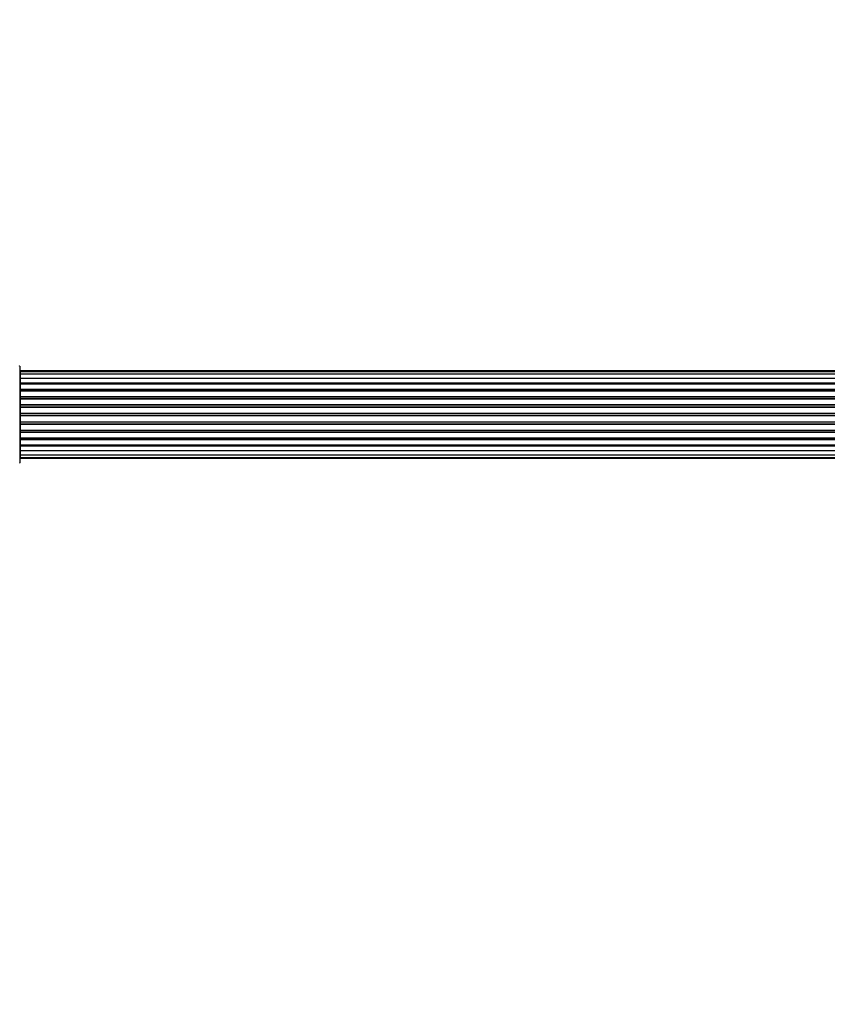
# Model space of a CAD drawing. Units: millimetres. Extents: x 0 to 1431, y 0 to 2532.
# Drawn here: x 540 to 817, y 2194 to 2532 of the extents above; entities that cross this region are included whole.
import ezdxf
from ezdxf import colors
from ezdxf.entities.mleader import LeaderData, LeaderLine
from ezdxf.math import Vec2, Vec3

# ---------------------------------------------------------------- set-up
doc = ezdxf.new("R2010")
doc.units = ezdxf.units.MM
doc.layers.add('DV2_Défaut', color=7, linetype='Continuous')
doc.layers.add('Défaut', color=7, linetype='Continuous')

# ---------------------------------------------------------------- blocks, each defined once
blk = doc.blocks.new('_DOT')
at = {"color": 0}
blk.add_line((0, 0), (-1, 0), dxfattribs=at)
at = {"color": 0, "const_width": 0.333}
blk.add_lwpolyline([(-0.1665, 0, 1), (0.1665, 0, 1)], format="xyb", close=True, dxfattribs=at)
blk = doc.blocks.new('SE1')
at = {"layer": 'DV2_Défaut', "color": 7, "linetype": 'Continuous'}
for p, q in [((539.85, 2413.18), (539.85, 2380.08)), ((540.05, 2411.63), (540.05, 2411.32)), ((1005.65, 2411.63), (540.05, 2411.63)), ((540.05, 2411.32), (540.05, 2410.42)), ((1005.65, 2411.32), (540.05, 2411.32)), ((540.05, 2410.42), (540.05, 2409.13)), ((1005.65, 2410.42), (540.05, 2410.42)), ((540.05, 2409.13), (1005.65, 2409.13)), ((540.05, 2408.96), (540.05, 2409.13)), ((540.05, 2408.96), (540.05, 2407.47)), ((1005.65, 2408.96), (540.05, 2408.96)), ((540.05, 2407.47), (1005.65, 2407.47)), ((540.05, 2407.23), (540.05, 2407.47)), ((540.05, 2407.23), (540.05, 2407)), ((1005.65, 2407.23), (540.05, 2407.23)), ((540.05, 2407), (540.05, 2405.34)), ((1005.65, 2407), (540.05, 2407)), ((540.05, 2405.34), (1005.65, 2405.34)), ((540.05, 2405.09), (540.05, 2405.34)), ((540.05, 2405.09), (540.05, 2404.62)), ((1005.65, 2405.09), (540.05, 2405.09)), ((540.05, 2404.63), (540.05, 2402.83)), ((1005.65, 2404.63), (540.05, 2404.63)), ((540.05, 2402.83), (1005.65, 2402.83)), ((540.05, 2402.59), (540.05, 2402.83)), ((540.05, 2402.59), (540.05, 2402.06)), ((1005.65, 2402.59), (540.05, 2402.59)), ((540.05, 2402.06), (1005.65, 2402.06)), ((540.05, 2401.96), (540.05, 2402.06)), ((540.05, 2401.96), (540.05, 2400.05)), ((1005.65, 2401.96), (540.05, 2401.96)), ((540.05, 2400.05), (1005.65, 2400.05)), ((540.05, 2399.82), (540.05, 2400.05)), ((540.05, 2399.82), (540.05, 2399.26)), ((1005.65, 2399.82), (540.05, 2399.82)), ((540.05, 2399.26), (1005.65, 2399.26)), ((540.05, 2399.09), (540.05, 2399.26)), ((540.05, 2399.09), (540.05, 2397.12)), ((1005.65, 2399.09), (540.05, 2399.09)), ((540.05, 2397.12), (1005.65, 2397.12)), ((540.05, 2396.92), (540.05, 2397.12)), ((540.05, 2396.92), (540.05, 2396.34)), ((1005.65, 2396.92), (540.05, 2396.92)), ((540.05, 2396.34), (1005.65, 2396.34)), ((540.05, 2396.14), (540.05, 2396.34)), ((540.05, 2396.14), (540.05, 2394.17)), ((1005.65, 2396.14), (540.05, 2396.14)), ((540.05, 2394.17), (1005.65, 2394.17)), ((540.05, 2394), (540.05, 2394.17)), ((540.05, 2394), (540.05, 2393.43)), ((1005.65, 2394), (540.05, 2394)), ((540.05, 2393.43), (1005.65, 2393.43)), ((540.05, 2393.21), (540.05, 2393.43)), ((540.05, 2393.21), (540.05, 2391.3)), ((1005.65, 2393.21), (540.05, 2393.21)), ((540.05, 2391.2), (540.05, 2391.3)), ((540.05, 2391.3), (1005.65, 2391.3)), ((540.05, 2391.2), (540.05, 2390.67)), ((1005.65, 2391.2), (540.05, 2391.2)), ((540.05, 2390.67), (1005.65, 2390.67)), ((540.05, 2390.43), (540.05, 2390.67)), ((540.05, 2390.43), (540.05, 2388.63)), ((1005.65, 2390.43), (540.05, 2390.43)), ((540.05, 2388.64), (540.05, 2388.17)), ((540.05, 2388.63), (1005.65, 2388.63)), ((540.05, 2388.17), (1005.65, 2388.17)), ((540.05, 2387.92), (540.05, 2388.17)), ((540.05, 2387.92), (540.05, 2386.26)), ((1005.65, 2387.92), (540.05, 2387.92)), ((540.05, 2386.26), (540.05, 2386.03)), ((540.05, 2386.26), (1005.65, 2386.26)), ((540.05, 2386.03), (1005.65, 2386.03)), ((540.05, 2385.79), (540.05, 2386.03)), ((540.05, 2385.79), (540.05, 2384.3)), ((1005.65, 2385.79), (540.05, 2385.79)), ((540.05, 2384.13), (540.05, 2384.3)), ((540.05, 2384.3), (1005.65, 2384.3)), ((540.05, 2384.13), (540.05, 2382.84)), ((1005.65, 2384.13), (540.05, 2384.13)), ((540.05, 2382.84), (540.05, 2381.94)), ((540.05, 2382.84), (1005.65, 2382.84)), ((540.05, 2381.94), (540.05, 2381.63)), ((540.05, 2381.94), (1005.65, 2381.94)), ((540.05, 2381.63), (1005.65, 2381.63))]:
    blk.add_line(p, q, dxfattribs=at)
for centre, radius, start, end in [((539.75, 2413.18), 0.1, 0, 90), ((540.05, 2411.43), 0.2, 90, 180), ((540.05, 2411.12), 0.2, 90, 180), ((540.05, 2410.22), 0.2, 90, 180), ((540.05, 2408.76), 0.2, 90, 180), ((540.05, 2406.8), 0.2, 90, 180), ((540.05, 2404.43), 0.2, 90, 180), ((540.05, 2401.76), 0.2, 90, 180), ((540.05, 2391.5), 0.2, 180, 270), ((540.05, 2388.83), 0.2, 180, 270), ((540.05, 2386.46), 0.2, 180, 270), ((540.05, 2384.5), 0.2, 180, 270), ((540.05, 2383.04), 0.2, 180, 270), ((540.05, 2382.14), 0.2, 180, 270), ((540.05, 2381.83), 0.2, 180, 270), ((539.75, 2380.08), 0.1, 270, 0)]:
    blk.add_arc(centre, radius, start, end, dxfattribs=at)
for centre, ratio, start_param, end_param in [((540.05, 2410.26), 0.084013, 0, 0.172532), ((540.05, 2409.19), 0.289353, 0, 1.570796), ((540.05, 2407.57), 0.482048, 0, 1.570796), ((540.05, 2407.07), 0.756886, 4.712389, 6.283185), ((540.05, 2405.47), 0.653675, 0, 1.570796), ((540.05, 2404.97), 0.604466, 4.712389, 6.283185), ((540.05, 2404.51), 0.570851, 5.150071, 6.283185), ((540.05, 2402.99), 0.796733, 0, 1.570796), ((540.05, 2402.5), 0.425628, 4.712389, 6.283185), ((540.05, 2401.98), 0.38767, 4.712389, 6.283185), ((540.05, 2400.23), 0.90497, 0, 1.570796), ((540.05, 2399.78), 0.228188, 4.712389, 6.283185), ((540.05, 2399.22), 0.187545, 4.712389, 6.283185), ((540.05, 2398.89), 0.999788, 4.712389, 6.283185), ((540.05, 2397.31), 0.973656, 0, 1.570796), ((540.05, 2396.92), 0.020775, 4.712389, 6.283185), ((540.05, 2396.34), 0.020775, 0, 1.570796), ((540.05, 2395.95), 0.973656, 4.712389, 6.283185), ((540.05, 2394.37), 0.999788, 0, 1.570796), ((540.05, 2394.04), 0.187545, 0, 1.570796), ((540.05, 2393.48), 0.228188, 0, 1.570796), ((540.05, 2393.03), 0.90497, 4.712389, 6.283185), ((540.05, 2391.28), 0.38767, 0, 1.570796), ((540.05, 2390.76), 0.425628, 0, 1.570796), ((540.05, 2390.27), 0.796733, 4.712389, 6.283185), ((540.05, 2388.75), 0.570851, 0, 1.133115), ((540.05, 2388.29), 0.604466, 0, 1.570796), ((540.05, 2387.78), 0.653675, 4.712389, 6.283185), ((540.05, 2386.18), 0.756886, 0, 1.570796), ((540.05, 2385.69), 0.482048, 4.712389, 6.283185), ((540.05, 2384.07), 0.289353, 4.712389, 6.283185), ((540.05, 2383), 0.084013, 6.110654, 6.283185)]:
    blk.add_ellipse(centre, major_axis=(-0.2, 0), ratio=ratio, start_param=start_param, end_param=end_param, dxfattribs=at)

msp = doc.modelspace()

# ---------------------------------------------------------------- block references
at = {"layer": 'Défaut'}
msp.add_blockref('SE1', (0, 0), dxfattribs=at)

# ---------------------------------------------------------------- leaders
at = {"layer": 'Défaut', "color": 7, "linetype": 'Continuous'}
ml = msp.add_multileader_mtext('Standard', dxfattribs=at)
ml.set_content('{\\pxsm0.9;\\fSolid Edge ISO|b1||i0||c0|p34;\\W1.;22/10/2019\\P}', color=256)
ml.set_leader_properties()
ml.set_arrow_properties(name='DOT')
ml.build(insert=Vec2(0, 0))
ml.multileader.update_dxf_attribs({"leader_type": 0, "dogleg_length": 0, "arrow_head_size": 12})
ctx = ml.context
ctx.base_point, ctx.char_height, ctx.arrow_head_size, ctx.landing_gap_size = Vec3(1100.82, 2524.9), 12, 12, 4.2
notes = []
notes.append((ctx, [(0, (0, 0, 0), (0, 0), (1, 0), 1, [])]))
ctx.mtext.insert = Vec3(1102.82, 2531.02)
for ctx, leaders in notes:
    for number, flags, end, landing, length, lines in leaders:
        leader = LeaderData()
        leader.index, (leader.has_last_leader_line, leader.has_dogleg_vector, leader.attachment_direction) = number, flags
        leader.last_leader_point, leader.dogleg_vector, leader.dogleg_length = Vec3(end), Vec3(landing), length
        for number, points, colour, breaks in lines:
            line = LeaderLine()
            line.index, line.vertices, line.color, line.breaks = number, Vec3.list(points), colors.encode_raw_color(colour), breaks
            leader.lines.append(line)
        ctx.leaders.append(leader)

doc.saveas('drawing.dxf')
